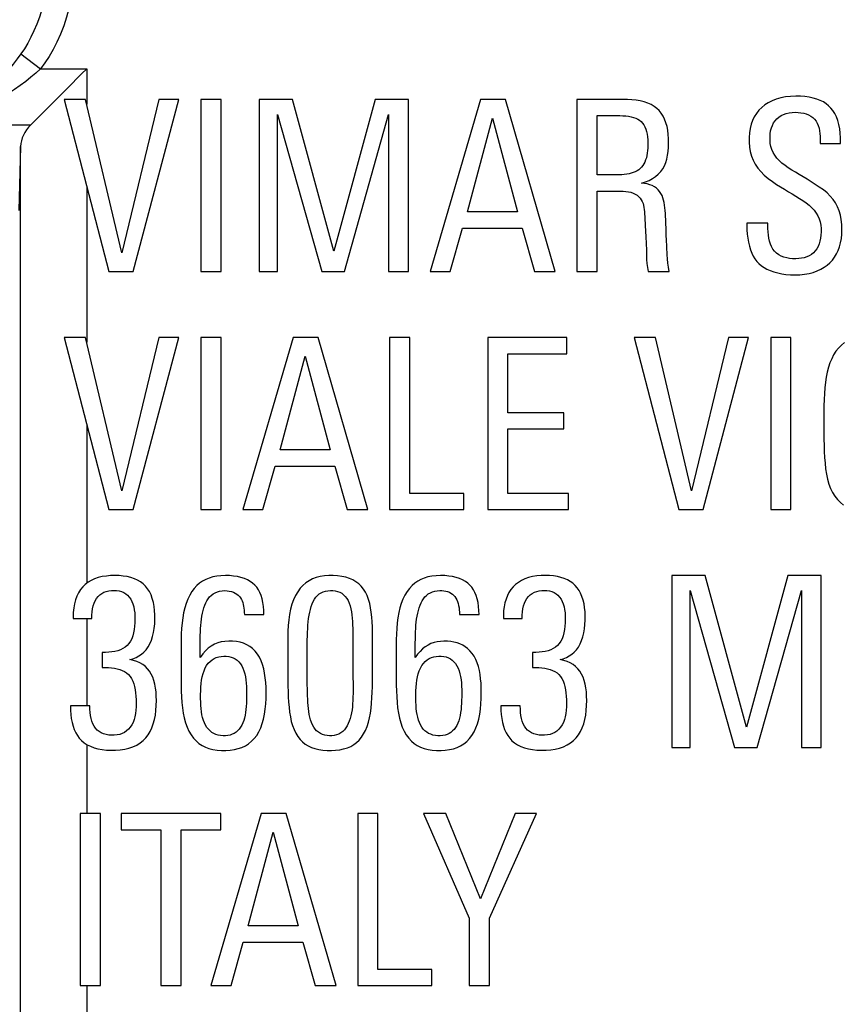
# Model space of a CAD drawing. Units: millimetres. Extents: x 242.9 to 287.6, y 166.7 to 219.5.
# Drawn here: x 258.2 to 264.4, y 173.4 to 180.8 of the extents above; entities that cross this region are included whole.
import ezdxf

# ---------------------------------------------------------------- set-up
doc = ezdxf.new("R2010")
doc.units = ezdxf.units.MM
doc.header["$LTSCALE"] = 30.734
doc.layers.get('0').update_dxf_attribs({"linetype": 'CONTINUOUS'})
doc.layers.add('RACCORDO', color=7, linetype='CONTINUOUS')

msp = doc.modelspace()

# ---------------------------------------------------------------- linework, layer by layer
at = {"color": 250, "linetype": 'CONTINUOUS'}
for p, q in [((258.6987, 180.4292), (258.6987, 180.1625)), ((258.6987, 179.5428), (258.6987, 178.3646)), ((258.6987, 177.745), (258.6987, 176.5438)), ((258.6987, 176.2782), (258.6987, 175.6166)), ((258.6987, 175.3256), (258.6987, 174.8041)), ((258.6987, 173.504), (258.6987, 173.0536))]:
    msp.add_line(p, q, dxfattribs=at)
at = {"color": 7, "linetype": 'CONTINUOUS'}
for p, q in [((258.6903, 180.1979), (258.5285, 180.1979)), ((258.5285, 180.1979), (258.8663, 178.8977)), ((258.9634, 179.04), (258.6903, 180.1979)), ((259.2424, 180.1979), (258.9634, 179.04)), ((259.0499, 178.8977), (259.3933, 180.1979)), ((259.3933, 180.1979), (259.2424, 180.1979)), ((259.7136, 180.1979), (259.5606, 180.1979)), ((259.5606, 180.1979), (259.5606, 178.8977)), ((259.7136, 178.8977), (259.7136, 180.1979)), ((260.2529, 180.1979), (260.0008, 180.1979)), ((260.0008, 180.1979), (260.0008, 178.8977)), ((260.5656, 179.0524), (260.2529, 180.1979)), ((260.8766, 180.1979), (260.5656, 179.0524)), ((261.1284, 180.1979), (260.8766, 180.1979)), ((261.1284, 178.8977), (261.1284, 180.1979)), ((261.6732, 180.1979), (261.292, 178.8977)), ((261.862, 180.1979), (261.6732, 180.1979)), ((262.2377, 178.8977), (261.862, 180.1979)), ((262.7481, 180.1979), (262.4013, 180.1979)), ((262.4013, 180.1979), (262.4013, 178.8977)), ((260.1392, 180.0846), (260.474, 178.8977)), ((260.1392, 178.8977), (260.1392, 180.0846)), ((260.6448, 178.8977), (260.9789, 180.0846)), ((260.9789, 180.0846), (260.9789, 178.8977)), ((262.5542, 180.0756), (262.7264, 180.0756)), ((262.5542, 179.6279), (262.5542, 180.0756)), ((261.574, 179.3493), (261.7628, 180.056)), ((261.7628, 180.056), (261.9519, 179.3493)), ((264.2387, 179.8958), (264.2387, 179.8652)), ((264.2387, 179.8652), (264.3916, 179.8652)), ((264.3916, 179.8652), (264.3916, 179.9082)), ((262.5542, 179.5056), (262.7071, 179.5056)), ((262.5542, 178.8977), (262.5542, 179.5056)), ((261.9519, 179.3493), (261.574, 179.3493)), ((263.0749, 179.1929), (263.0719, 179.291)), ((263.8433, 179.2632), (263.6852, 179.2632)), ((263.6852, 179.2632), (263.6852, 179.2487)), ((263.8434, 179.2225), (263.8433, 179.2632)), ((261.4445, 178.8977), (261.5365, 179.227)), ((261.5365, 179.227), (261.9877, 179.227)), ((261.9877, 179.227), (262.0796, 178.8977)), ((263.0802, 179.0842), (263.0772, 179.14)), ((258.8663, 178.8977), (259.0499, 178.8977)), ((259.5606, 178.8977), (259.7136, 178.8977)), ((260.0008, 178.8977), (260.1392, 178.8977)), ((260.474, 178.8977), (260.6448, 178.8977)), ((260.9789, 178.8977), (261.1284, 178.8977)), ((261.292, 178.8977), (261.4445, 178.8977)), ((262.0796, 178.8977), (262.2377, 178.8977)), ((262.4013, 178.8977), (262.5542, 178.8977)), ((262.9386, 178.8977), (263.097, 178.8977)), ((258.6903, 178.4001), (258.5285, 178.4001)), ((258.5285, 178.4001), (258.8663, 177.0999)), ((258.9634, 177.2418), (258.6903, 178.4001)), ((259.2424, 178.4001), (258.9634, 177.2418)), ((259.0499, 177.0999), (259.3933, 178.4001)), ((259.3933, 178.4001), (259.2424, 178.4001)), ((259.7136, 178.4001), (259.5606, 178.4001)), ((259.5606, 178.4001), (259.5606, 177.0999)), ((259.7136, 177.0999), (259.7136, 178.4001)), ((260.2581, 178.4001), (259.8768, 177.0999)), ((260.4468, 178.4001), (260.2581, 178.4001)), ((260.8225, 177.0999), (260.4468, 178.4001)), ((261.1391, 178.4001), (260.9861, 178.4001)), ((260.9861, 178.4001), (260.9861, 177.0999)), ((261.1391, 177.2222), (261.1391, 178.4001)), ((262.3255, 178.4001), (261.727, 178.4001)), ((261.727, 178.4001), (261.727, 177.0999)), ((262.3255, 178.2778), (262.3255, 178.4001)), ((262.9944, 178.4001), (262.8325, 178.4001)), ((262.8325, 178.4001), (263.1707, 177.0999)), ((263.2678, 177.2418), (262.9944, 178.4001)), ((263.5464, 178.4001), (263.2678, 177.2418)), ((263.3539, 177.0999), (263.6976, 178.4001)), ((263.6976, 178.4001), (263.5464, 178.4001)), ((264.0173, 178.4001), (263.8647, 178.4001)), ((263.8647, 178.4001), (263.8647, 177.0999)), ((264.0173, 177.0999), (264.0173, 178.4001)), ((261.8799, 178.2778), (262.3255, 178.2778)), ((261.8799, 177.8315), (261.8799, 178.2778)), ((260.1592, 177.5515), (260.348, 178.2578)), ((260.348, 178.2578), (260.5367, 177.5515)), ((262.3021, 177.8315), (261.8799, 177.8315)), ((262.3021, 177.7092), (262.3021, 177.8315)), ((261.8799, 177.7092), (262.3021, 177.7092)), ((261.8799, 177.2222), (261.8799, 177.7092)), ((260.5367, 177.5515), (260.1592, 177.5515)), ((260.0297, 177.0999), (260.1213, 177.4289)), ((260.1213, 177.4289), (260.5725, 177.4289)), ((260.5725, 177.4289), (260.6645, 177.0999)), ((261.5472, 177.2222), (261.1391, 177.2222)), ((261.5472, 177.0999), (261.5472, 177.2222)), ((262.3383, 177.2222), (261.8799, 177.2222)), ((262.3383, 177.0999), (262.3383, 177.2222)), ((258.8663, 177.0999), (259.0499, 177.0999)), ((259.5606, 177.0999), (259.7136, 177.0999)), ((259.8768, 177.0999), (260.0297, 177.0999)), ((260.6645, 177.0999), (260.8225, 177.0999)), ((260.9861, 177.0999), (261.5472, 177.0999)), ((261.727, 177.0999), (262.3383, 177.0999)), ((263.1707, 177.0999), (263.3539, 177.0999)), ((263.8647, 177.0999), (264.0173, 177.0999)), ((263.3705, 176.6019), (263.1184, 176.6019)), ((263.1184, 176.6019), (263.1184, 175.3018)), ((263.6832, 175.4568), (263.3705, 176.6019)), ((263.9942, 176.6019), (263.6832, 175.4568)), ((264.2459, 176.6019), (263.9942, 176.6019)), ((264.2459, 175.3018), (264.2459, 176.6019)), ((263.2568, 176.4886), (263.5916, 175.3018)), ((263.2568, 175.3018), (263.2568, 176.4886)), ((263.7624, 175.3018), (264.0965, 176.4886)), ((264.0965, 176.4886), (264.0965, 175.3018)), ((258.5949, 176.2782), (258.7368, 176.2782)), ((259.8892, 176.3071), (260.037, 176.3071)), ((261.5148, 176.3071), (261.6622, 176.3071)), ((261.8458, 176.2782), (261.9877, 176.2782)), ((259.5551, 175.9837), (259.5551, 176.0945)), ((260.3642, 175.8034), (260.3641, 176.056)), ((261.1804, 175.9837), (261.1804, 176.0945)), ((258.8143, 176.0213), (258.8143, 175.908)), ((262.0652, 176.0213), (262.0652, 175.908)), ((258.7227, 175.6166), (258.5753, 175.6166)), ((261.9735, 175.6166), (261.8261, 175.6166)), ((263.1184, 175.3018), (263.2568, 175.3018)), ((263.5916, 175.3018), (263.7624, 175.3018)), ((264.0965, 175.3018), (264.2459, 175.3018)), ((258.8016, 174.8041), (258.649, 174.8041)), ((258.649, 174.8041), (258.649, 173.504)), ((258.8016, 173.504), (258.8016, 174.8041)), ((259.7115, 174.8041), (258.9579, 174.8041)), ((258.9579, 174.8041), (258.9579, 174.6819)), ((260.0173, 174.8041), (259.6357, 173.504)), ((259.7115, 174.6819), (259.7115, 174.8041)), ((260.2061, 174.8041), (260.0173, 174.8041)), ((260.5815, 173.504), (260.2061, 174.8041)), ((260.8983, 174.8041), (260.7454, 174.8041)), ((260.7454, 174.8041), (260.7454, 173.504)), ((260.8983, 173.6263), (260.8983, 174.8041)), ((261.4108, 174.8041), (261.2413, 174.8041)), ((261.2413, 174.8041), (261.5868, 174.0148)), ((261.6732, 174.1601), (261.4108, 174.8041)), ((261.9357, 174.8041), (261.6732, 174.1601)), ((261.7397, 174.0148), (262.0955, 174.8041)), ((262.0955, 174.8041), (261.9357, 174.8041)), ((258.9579, 174.6819), (259.2586, 174.6819)), ((259.2586, 174.6819), (259.2586, 173.504)), ((259.4112, 174.6819), (259.7115, 174.6819)), ((259.4112, 173.504), (259.4112, 174.6819)), ((259.9181, 173.9555), (260.1069, 174.6622)), ((260.1069, 174.6622), (260.2956, 173.9555)), ((261.5868, 174.0148), (261.5868, 173.504)), ((261.7397, 173.504), (261.7397, 174.0148)), ((260.2956, 173.9555), (259.9181, 173.9555)), ((259.7886, 173.504), (259.8806, 173.8333)), ((259.8806, 173.8333), (260.3318, 173.8333)), ((260.3318, 173.8333), (260.4237, 173.504)), ((261.3061, 173.6263), (260.8983, 173.6263)), ((261.3061, 173.504), (261.3061, 173.6263)), ((258.649, 173.504), (258.8016, 173.504)), ((259.2586, 173.504), (259.4112, 173.504)), ((259.6357, 173.504), (259.7886, 173.504)), ((260.4237, 173.504), (260.5815, 173.504)), ((260.7454, 173.504), (261.3061, 173.504)), ((261.5868, 173.504), (261.7397, 173.504))]:
    msp.add_line(p, q, dxfattribs=at)
for points in [[(264.0555, 180.223), (264.0151, 180.2214), (263.977, 180.2171), (263.9411, 180.2102), (263.9074, 180.2005), (263.8759, 180.1881), (263.8469, 180.1735), (263.8206, 180.1565), (263.7969, 180.1373), (263.7757, 180.116), (263.757, 180.0926), (263.7408, 180.067), (263.7273, 180.0396), (263.7167, 180.0103), (263.7088, 179.9792), (263.7037, 179.9464), (263.7011, 179.9112), (263.7012, 179.8744), (263.7044, 179.8384), (263.7106, 179.8039), (263.7198, 179.7703), (263.7322, 179.7383), (263.748, 179.7083), (263.7671, 179.6798), (263.7896, 179.6526), (263.8164, 179.6263), (263.8466, 179.6011), (263.8773, 179.5778), (263.9081, 179.5568), (263.9394, 179.5376), (263.9699, 179.5192), (263.999, 179.5012), (264.0274, 179.484), (264.082, 179.4505)], [(264.3916, 179.9082), (264.3899, 179.9435), (264.386, 179.9769), (264.3799, 180.0083), (264.3715, 180.0381), (264.3609, 180.0661), (264.3486, 180.0913), (264.335, 180.1136), (264.3197, 180.1332), (264.3026, 180.1507), (264.2835, 180.1661), (264.2626, 180.1792), (264.2392, 180.1907), (264.2131, 180.2006), (264.1846, 180.2088), (264.1545, 180.2151), (264.1231, 180.2196), (264.0901, 180.2222), (264.0555, 180.223)], [(262.8883, 179.5659), (262.9189, 179.5754), (262.947, 179.5869), (262.9726, 179.6004), (262.9956, 179.616), (263.016, 179.6336), (263.0339, 179.6529), (263.0491, 179.6739), (263.0617, 179.6966), (263.072, 179.7212), (263.08, 179.7477), (263.0857, 179.7761), (263.0898, 179.8058), (263.0925, 179.8371), (263.0937, 179.8698), (263.0932, 179.902), (263.0912, 179.9338), (263.0875, 179.9651), (263.0818, 179.9948), (263.0739, 180.0226), (263.0639, 180.0486), (263.0521, 180.0725), (263.0385, 180.094), (263.023, 180.1134), (263.0051, 180.1306), (262.9846, 180.1458), (262.9618, 180.1589), (262.9367, 180.17), (262.9092, 180.1792), (262.8795, 180.1864), (262.8485, 180.1918), (262.8164, 180.1956), (262.7829, 180.1976), (262.7481, 180.1979)], [(262.7264, 180.0756), (262.7488, 180.0753), (262.7703, 180.0739), (262.7907, 180.0713), (262.8104, 180.0676), (262.8291, 180.0627), (262.8461, 180.0566), (262.8612, 180.0494), (262.8747, 180.0408), (262.8867, 180.0308), (262.8972, 180.0192), (262.9063, 180.0061), (262.9143, 179.9912), (262.9212, 179.9743), (262.927, 179.9558), (262.9315, 179.9361), (262.9347, 179.9156), (262.9366, 179.894), (262.9372, 179.8714)], [(264.4023, 179.2163), (264.4015, 179.2544), (264.3978, 179.2906), (264.3912, 179.3249), (264.3817, 179.3572), (264.3694, 179.3876), (264.3542, 179.4162), (264.3359, 179.443), (264.3147, 179.468), (264.2906, 179.4918), (264.2628, 179.5143), (264.2322, 179.5356), (264.2013, 179.5562), (264.1708, 179.5762), (264.14, 179.5954), (264.1098, 179.6139), (264.0804, 179.6314), (264.0516, 179.6481), (264.0241, 179.6649), (263.9978, 179.6818), (263.9729, 179.6989), (263.9502, 179.7167), (263.9298, 179.7358), (263.9117, 179.7556), (263.8963, 179.7762), (263.8838, 179.7975), (263.8739, 179.8194), (263.8665, 179.8421), (263.8619, 179.8656), (263.8598, 179.8898), (263.8596, 179.9137), (263.8611, 179.9374), (263.8646, 179.9607), (263.87, 179.9825), (263.8775, 180.0023), (263.887, 180.0206), (263.8983, 180.037), (263.9115, 180.0517), (263.9265, 180.0647), (263.9432, 180.0756), (263.9619, 180.0847), (263.9823, 180.0918), (264.0036, 180.0969), (264.0259, 180.0998), (264.0491, 180.1008), (264.0717, 180.1002), (264.0932, 180.0982), (264.1141, 180.0945), (264.1335, 180.0891), (264.1516, 180.0819), (264.1682, 180.0729)], [(264.1682, 180.0729), (264.1831, 180.0622), (264.1961, 180.0496), (264.2073, 180.0353), (264.2168, 180.0193), (264.2242, 180.0016), (264.2298, 179.9822), (264.2341, 179.9619), (264.237, 179.9409), (264.2386, 179.9188), (264.2387, 179.8958)], [(262.9372, 179.8714), (262.9373, 179.8509), (262.9365, 179.831), (262.935, 179.8117), (262.9327, 179.7929), (262.9296, 179.7748), (262.9255, 179.7575), (262.9203, 179.7411), (262.9142, 179.7255), (262.907, 179.7112), (262.899, 179.6982), (262.8899, 179.6864), (262.8797, 179.6759), (262.8683, 179.6667), (262.8557, 179.6589), (262.8421, 179.652), (262.8272, 179.646), (262.8113, 179.6411), (262.7946, 179.637), (262.7773, 179.6337), (262.7592, 179.6313), (262.7405, 179.6296), (262.7214, 179.6284), (262.7018, 179.6278), (262.5542, 179.6279)], [(263.0719, 179.291), (263.0709, 179.314), (263.0697, 179.3364), (263.0682, 179.3583), (263.0661, 179.3794), (263.0634, 179.3998), (263.06, 179.4196), (263.0556, 179.4383), (263.0502, 179.4561), (263.0438, 179.4729), (263.0358, 179.4885), (263.026, 179.5029), (263.0145, 179.5162), (263.0014, 179.5279), (262.9864, 179.5382), (262.9697, 179.5469), (262.9516, 179.554), (262.932, 179.5596), (262.9109, 179.5635), (262.8883, 179.5659)], [(262.7071, 179.5056), (262.729, 179.5062), (262.75, 179.5056), (262.7701, 179.5038), (262.7896, 179.5009), (262.8082, 179.4967), (262.8255, 179.491), (262.8412, 179.4833), (262.8554, 179.474), (262.8679, 179.4636), (262.8786, 179.4524), (262.8874, 179.4402), (262.8948, 179.4271), (262.9003, 179.4133), (262.9044, 179.3985), (262.9075, 179.383), (262.9098, 179.3665), (262.9113, 179.3491), (262.9126, 179.3313), (262.9137, 179.3131)], [(264.082, 179.4505), (264.1083, 179.4342), (264.1327, 179.4172), (264.1554, 179.3992), (264.1762, 179.3805), (264.1943, 179.3608), (264.2094, 179.3402), (264.2219, 179.3186), (264.2317, 179.2961), (264.2388, 179.2724), (264.2432, 179.2477), (264.2456, 179.223), (264.2461, 179.1981), (264.2447, 179.1733), (264.2416, 179.1497), (264.237, 179.1275), (264.2308, 179.1066), (264.2229, 179.0874), (264.2131, 179.0697), (264.2016, 179.0537), (264.1884, 179.0396), (264.1732, 179.0274), (264.1563, 179.0171), (264.1381, 179.0088), (264.1186, 179.0028), (264.0979, 178.9988), (264.0763, 178.9963), (264.0537, 178.9951), (264.0303, 178.9954), (264.0075, 178.9975), (263.9855, 179.0015), (263.9641, 179.0073), (263.9442, 179.0152), (263.9259, 179.0255)], [(262.9137, 179.3131), (262.9172, 179.2352), (262.9183, 179.2142), (262.9198, 179.1925), (262.9214, 179.1701), (262.9228, 179.1468), (262.9239, 179.1228), (262.9248, 179.0979), (262.9257, 179.0721)], [(263.6852, 179.2487), (263.6858, 179.2144), (263.688, 179.1814), (263.6917, 179.1497), (263.697, 179.1189), (263.7039, 179.0893), (263.7122, 179.0618), (263.722, 179.0369), (263.7332, 179.0141), (263.746, 178.9933), (263.7603, 178.9745), (263.7762, 178.9577), (263.7942, 178.9424), (263.8144, 178.9285), (263.8366, 178.9161), (263.8611, 178.9052), (263.8883, 178.8955), (263.9177, 178.8874), (263.9485, 178.8809), (263.9803, 178.8764), (264.0136, 178.8736), (264.0482, 178.8726)], [(263.0772, 179.14), (263.0759, 179.1668), (263.0749, 179.1929)], [(263.9259, 179.0255), (263.9092, 179.0379), (263.8944, 179.0521), (263.8819, 179.0682), (263.8714, 179.0862), (263.8627, 179.1057), (263.8559, 179.1267), (263.851, 179.1493), (263.8473, 179.1729), (263.8447, 179.1972), (263.8434, 179.2225)], [(264.0482, 178.8726), (264.0856, 178.8739), (264.121, 178.8776), (264.1545, 178.8836), (264.1863, 178.8921), (264.2163, 178.903), (264.2438, 178.9158), (264.2689, 178.9303), (264.2916, 178.9467), (264.3122, 178.965), (264.3309, 178.9851), (264.3475, 179.007), (264.362, 179.031), (264.3745, 179.0573), (264.3848, 179.0855), (264.3928, 179.1156), (264.3984, 179.1474), (264.4015, 179.1809), (264.4023, 179.2163)], [(262.9257, 179.0721), (262.9263, 179.0176), (262.9276, 178.9889), (262.9302, 178.9594), (262.9339, 178.929), (262.9386, 178.8977)], [(263.097, 178.8977), (263.0921, 178.9303), (263.0881, 178.9623), (263.0849, 178.9936), (263.0828, 179.0245), (263.0802, 179.0842)], [(264.4229, 178.361), (264.3984, 178.3415), (264.3768, 178.3198), (264.3575, 178.2956), (264.3403, 178.2689), (264.3254, 178.2398), (264.3124, 178.2084), (264.3013, 178.1747), (264.2921, 178.1387), (264.2845, 178.1008), (264.2783, 178.0614), (264.2737, 178.0201), (264.2702, 177.9768), (264.2678, 177.9309), (264.2664, 177.883), (264.2656, 177.834), (264.2652, 177.7833), (264.2654, 177.7315), (264.2666, 177.6323)], [(264.2666, 177.6323), (264.2677, 177.5848), (264.2695, 177.5387), (264.272, 177.4937), (264.2752, 177.4501), (264.28, 177.4081), (264.2864, 177.3678), (264.2945, 177.3291), (264.3047, 177.2929), (264.3175, 177.2594), (264.3325, 177.2284), (264.3498, 177.2002), (264.3692, 177.175), (264.3909, 177.1528), (264.4152, 177.1333)], [(258.7851, 176.5863), (258.7576, 176.5767), (258.732, 176.5648), (258.7085, 176.5508), (258.6873, 176.5346), (258.6682, 176.5161), (258.6513, 176.4954), (258.6363, 176.4721), (258.6235, 176.4465), (258.6131, 176.4187), (258.6053, 176.389), (258.5999, 176.3572), (258.597, 176.3233)], [(259.023, 175.9672), (259.0478, 175.9739), (259.0709, 175.9829), (259.0924, 175.9942), (259.1123, 176.0077), (259.1305, 176.0235), (259.1471, 176.0419), (259.1621, 176.063), (259.1754, 176.0868), (259.1867, 176.1127), (259.1959, 176.1409), (259.203, 176.1714), (259.2084, 176.203), (259.2118, 176.236), (259.2134, 176.2702), (259.2132, 176.3038), (259.2113, 176.3366), (259.2077, 176.3687), (259.2019, 176.3993), (259.194, 176.4281), (259.1841, 176.4553), (259.1722, 176.4801), (259.1582, 176.5022), (259.1423, 176.5219), (259.1243, 176.5394), (259.1042, 176.5545), (259.0821, 176.5674), (259.0581, 176.5782), (259.0321, 176.5869), (259.0041, 176.5934), (258.9748, 176.5981), (258.9436, 176.601), (258.9111, 176.6021), (258.8788, 176.6012), (258.8468, 176.5983), (258.815, 176.5934), (258.7851, 176.5863)], [(259.7456, 176.6019), (259.7121, 176.6005), (259.6806, 176.5968), (259.651, 176.5909), (259.6233, 176.5827), (259.5976, 176.5724), (259.5736, 176.5594), (259.5512, 176.544), (259.5305, 176.5259), (259.5111, 176.5049), (259.4929, 176.4805), (259.4761, 176.4531), (259.4613, 176.4234), (259.4489, 176.3915), (259.4385, 176.3572), (259.4299, 176.3211), (259.4233, 176.2833), (259.4186, 176.2437), (259.4151, 176.2027), (259.4126, 176.1604), (259.4113, 176.1167), (259.4113, 175.7748)], [(260.037, 176.3071), (260.0361, 176.3387), (260.0336, 176.3688), (260.0293, 176.3974), (260.0232, 176.4247), (260.0153, 176.4504), (260.0058, 176.4739), (259.9949, 176.4947), (259.9824, 176.5132), (259.968, 176.5297), (259.9516, 176.5444), (259.9332, 176.5573), (259.9125, 176.5685), (259.8891, 176.5784), (259.8634, 176.5868), (259.8361, 176.5934), (259.8075, 176.598), (259.7773, 176.6009), (259.7456, 176.6019)], [(260.8571, 175.8057), (260.857, 176.1748), (260.8561, 176.2138), (260.8542, 176.2517), (260.8516, 176.2885), (260.848, 176.3241), (260.8428, 176.3582), (260.836, 176.3906), (260.8275, 176.4215), (260.8169, 176.45), (260.804, 176.4761), (260.7889, 176.4998), (260.7718, 176.5209), (260.7527, 176.5395), (260.7315, 176.5555), (260.7082, 176.5691), (260.6826, 176.5803), (260.6549, 176.5891), (260.6254, 176.5956), (260.5937, 176.5999), (260.5604, 176.602), (260.5273, 176.6017), (260.4945, 176.5992), (260.462, 176.5944), (260.4315, 176.5868), (260.4037, 176.5763), (260.378, 176.5629), (260.354, 176.5466), (260.3316, 176.5274), (260.3109, 176.5052), (260.2921, 176.4798), (260.2753, 176.451), (260.2604, 176.4191), (260.2479, 176.3847), (260.2379, 176.3479), (260.2302, 176.3085), (260.2243, 176.2674), (260.2201, 176.2249), (260.2177, 176.1806), (260.2171, 176.1346)], [(261.3708, 176.6019), (261.3373, 176.6005), (261.3058, 176.5968), (261.2761, 176.5909), (261.2485, 176.5827), (261.2227, 176.5723), (261.1987, 176.5594), (261.1763, 176.5438), (261.1557, 176.5257), (261.1364, 176.5047), (261.1181, 176.4803), (261.1013, 176.4529), (261.0865, 176.4233), (261.074, 176.3915), (261.0635, 176.3574), (261.055, 176.3214), (261.0486, 176.2836), (261.0442, 176.2439), (261.0409, 176.2029), (261.0384, 176.1605), (261.037, 176.1167), (261.0368, 176.0715)], [(261.6622, 176.3071), (261.6614, 176.3387), (261.6588, 176.3688), (261.6545, 176.3974), (261.6484, 176.4247), (261.6405, 176.4504), (261.6311, 176.4739), (261.6202, 176.4947), (261.6077, 176.5132), (261.5932, 176.5297), (261.5768, 176.5444), (261.5584, 176.5573), (261.5377, 176.5685), (261.5143, 176.5784), (261.4886, 176.5868), (261.4613, 176.5934), (261.4327, 176.598), (261.4026, 176.6009), (261.3708, 176.6019)], [(262.0365, 176.5861), (262.0081, 176.5763), (261.982, 176.5645), (261.9587, 176.5505), (261.9378, 176.5345), (261.919, 176.5165), (261.9024, 176.4964), (261.888, 176.4743), (261.8757, 176.4501), (261.8656, 176.4233), (261.8577, 176.3945), (261.8518, 176.3654), (261.8478, 176.3366), (261.8458, 176.3075), (261.8458, 176.2782)], [(262.2739, 175.9672), (262.2985, 175.9739), (262.3214, 175.9829), (262.3428, 175.9941), (262.3625, 176.0075), (262.3806, 176.0231), (262.397, 176.0412), (262.4119, 176.062), (262.4251, 176.0853), (262.4364, 176.1107), (262.4456, 176.1384), (262.4529, 176.1682), (262.4583, 176.1991), (262.4619, 176.2312), (262.4637, 176.2644), (262.4639, 176.2969), (262.4626, 176.3285), (262.4596, 176.3594), (262.4548, 176.3889), (262.448, 176.4169), (262.4394, 176.4434), (262.4291, 176.4678), (262.4171, 176.4897), (262.4034, 176.5096), (262.3878, 176.5274), (262.3702, 176.5433), (262.3507, 176.5571), (262.3293, 176.569), (262.3058, 176.5791), (262.2804, 176.5874), (262.2533, 176.5938), (262.2244, 176.5984), (262.1938, 176.6011), (262.1626, 176.6019), (262.1305, 176.6011), (262.0977, 176.5985), (262.0663, 176.5936), (262.0365, 176.5861)], [(258.7368, 176.2782), (258.7373, 176.3033), (258.7393, 176.3273), (258.7428, 176.35), (258.7476, 176.3719), (258.7539, 176.3925), (258.762, 176.4113), (258.7721, 176.4281), (258.7839, 176.4431), (258.7973, 176.456), (258.8122, 176.4667), (258.8286, 176.4753), (258.8461, 176.4818), (258.8648, 176.486), (258.8846, 176.4881), (258.9042, 176.4886), (258.9237, 176.4877), (258.9431, 176.4852), (258.9612, 176.4805), (258.9779, 176.4734), (258.9933, 176.4642), (259.0073, 176.4528), (259.0198, 176.4392), (259.0308, 176.4235), (259.0401, 176.4061), (259.0477, 176.3869), (259.0535, 176.3661), (259.058, 176.344), (259.0609, 176.3206), (259.0623, 176.2959), (259.0626, 176.2708), (259.0621, 176.245)], [(259.5551, 176.0945), (259.5555, 176.1223), (259.5561, 176.1493), (259.5571, 176.1755), (259.5583, 176.201), (259.5601, 176.2257), (259.5624, 176.2496), (259.5651, 176.2728), (259.5686, 176.2951), (259.5728, 176.3168), (259.5778, 176.3377), (259.5836, 176.3577), (259.5903, 176.3768), (259.5978, 176.395), (259.6064, 176.4117), (259.616, 176.4266), (259.6266, 176.4401), (259.6388, 176.452), (259.6528, 176.4626), (259.6684, 176.4716), (259.685, 176.4787), (259.7025, 176.4839), (259.7209, 176.4872), (259.7404, 176.4886)], [(259.7404, 176.4886), (259.7585, 176.4873), (259.7755, 176.4847), (259.7915, 176.4808), (259.8065, 176.4753), (259.8205, 176.4686), (259.8329, 176.4609), (259.8436, 176.4525), (259.8528, 176.4433), (259.8606, 176.4331), (259.8671, 176.4221), (259.8722, 176.4101), (259.8766, 176.3974), (259.8803, 176.3838), (259.8833, 176.3695), (259.8857, 176.3546), (259.8875, 176.3393), (259.8887, 176.3235), (259.8892, 176.3071)], [(260.3641, 176.056), (260.3643, 176.0865), (260.3648, 176.1162), (260.3656, 176.1451), (260.3665, 176.1732), (260.3679, 176.2005), (260.3697, 176.227), (260.3718, 176.2527), (260.3747, 176.2776), (260.3783, 176.3015), (260.3827, 176.3245), (260.388, 176.3464), (260.3942, 176.3674), (260.4013, 176.3873), (260.4095, 176.4057), (260.4188, 176.4226), (260.429, 176.438), (260.4408, 176.4514), (260.4543, 176.4629), (260.4694, 176.4724), (260.4854, 176.4798), (260.5025, 176.4847), (260.5207, 176.4875), (260.5388, 176.4886), (260.5571, 176.4884), (260.5753, 176.4865), (260.5928, 176.4824), (260.6093, 176.4761), (260.625, 176.4675), (260.6392, 176.4569), (260.6516, 176.4441), (260.6625, 176.4292), (260.6721, 176.4124), (260.6803, 176.3934), (260.6872, 176.3726), (260.693, 176.3508), (260.6977, 176.3282), (260.7012, 176.3047), (260.7039, 176.2805), (260.7059, 176.2555), (260.707, 176.2296), (260.7079, 176.203), (260.7086, 176.1756), (260.7091, 176.1474)], [(261.1804, 176.0945), (261.1807, 176.1223), (261.1813, 176.1493), (261.1823, 176.1755), (261.1836, 176.2011), (261.1854, 176.2258), (261.1877, 176.2497), (261.1905, 176.2728), (261.1941, 176.2952), (261.1984, 176.3169), (261.2034, 176.3378), (261.2092, 176.3577), (261.2159, 176.3769), (261.2235, 176.395), (261.2321, 176.4117), (261.2417, 176.4267), (261.2523, 176.4402), (261.2645, 176.4521), (261.2785, 176.4627), (261.2941, 176.4717), (261.3106, 176.4788), (261.3279, 176.484), (261.3461, 176.4872), (261.3653, 176.4886)], [(261.3653, 176.4886), (261.3815, 176.4885), (261.3968, 176.4872), (261.4112, 176.4846), (261.4248, 176.4808), (261.4376, 176.4758), (261.4494, 176.4694), (261.4602, 176.4617), (261.4701, 176.4526), (261.4789, 176.4423), (261.4867, 176.4309), (261.4934, 176.4184), (261.4992, 176.4048), (261.5039, 176.3904), (261.5077, 176.375), (261.5107, 176.3589), (261.5129, 176.3423), (261.5143, 176.325), (261.5148, 176.3071)], [(261.9877, 176.2782), (261.988, 176.3034), (261.9899, 176.3275), (261.9933, 176.3504), (261.9983, 176.3722), (262.0047, 176.3929), (262.013, 176.4118), (262.0232, 176.4286), (262.0352, 176.4436), (262.0486, 176.4565), (262.0635, 176.4671), (262.08, 176.4756), (262.0974, 176.482), (262.1161, 176.4861), (262.1357, 176.4882), (262.1552, 176.4886), (262.1745, 176.4877), (262.1936, 176.4852), (262.2116, 176.4806), (262.2282, 176.4736), (262.2437, 176.4644), (262.2577, 176.4531), (262.2702, 176.4395), (262.2813, 176.4239), (262.2907, 176.4065), (262.2983, 176.3873), (262.3041, 176.3663), (262.3084, 176.3442), (262.3113, 176.3207), (262.3128, 176.2959), (262.3131, 176.2707)], [(258.5962, 176.3088), (258.5955, 176.2989), (258.5952, 176.2938), (258.595, 176.2887), (258.5949, 176.2835), (258.5949, 176.2782)], [(258.597, 176.3233), (258.5965, 176.3137), (258.5962, 176.3088)], [(262.3131, 176.2707), (262.3126, 176.2449), (262.311, 176.2187), (262.3079, 176.1933), (262.3032, 176.169), (262.2969, 176.1457), (262.2889, 176.1243), (262.2789, 176.105), (262.2671, 176.0878), (262.2536, 176.0727), (262.2384, 176.0602), (262.2214, 176.0499), (262.203, 176.0413), (262.1829, 176.0343), (262.1613, 176.029), (262.1387, 176.0251), (262.1152, 176.0225), (262.0907, 176.0212), (262.0652, 176.0213)], [(259.0621, 176.245), (259.0605, 176.2187), (259.0574, 176.1934), (259.0527, 176.1691), (259.0465, 176.1458), (259.0384, 176.1243), (259.0284, 176.1051), (259.0167, 176.0878), (259.0032, 176.0727), (258.9879, 176.0602), (258.9709, 176.0499), (258.9524, 176.0413), (258.9323, 176.0343), (258.9106, 176.029), (258.888, 176.0251), (258.8645, 176.0224), (258.8399, 176.0212), (258.8143, 176.0213)], [(260.2171, 176.1346), (260.217, 175.8097), (260.2175, 175.7667), (260.2188, 175.725), (260.2205, 175.6844), (260.2229, 175.645), (260.2264, 175.6069), (260.2309, 175.5699), (260.2365, 175.5342), (260.2439, 175.5004), (260.2533, 175.4685), (260.2645, 175.4385), (260.2776, 175.4111), (260.2927, 175.3865), (260.3096, 175.3645), (260.3284, 175.3452), (260.3488, 175.3287), (260.3711, 175.315), (260.3955, 175.3036), (260.4225, 175.2945), (260.4515, 175.2879), (260.4818, 175.2833), (260.5135, 175.2807), (260.5465, 175.2802), (260.5785, 175.2819), (260.6093, 175.2858), (260.6392, 175.2918), (260.667, 175.3004), (260.6922, 175.3113), (260.7152, 175.3247), (260.7365, 175.3407), (260.7561, 175.3595), (260.774, 175.381), (260.79, 175.4051), (260.8042, 175.4322), (260.8165, 175.4619), (260.8269, 175.4937), (260.8352, 175.5275), (260.8415, 175.5632), (260.8466, 175.6004), (260.8505, 175.6389), (260.8532, 175.6788), (260.8551, 175.7199), (260.8565, 175.7622), (260.8571, 175.8057)], [(260.7091, 176.1474), (260.7096, 176.0887), (260.7096, 176.0581), (260.7096, 175.8253)], [(260.0531, 175.7172), (260.0528, 175.756), (260.0509, 175.7935), (260.0473, 175.8295), (260.0423, 175.8643), (260.0357, 175.8976), (260.0269, 175.9289), (260.0159, 175.9579), (260.0028, 175.9848), (259.9877, 176.0091), (259.9705, 176.0306), (259.9515, 176.0496), (259.9305, 176.0658), (259.9076, 176.0792), (259.8828, 176.0898), (259.8566, 176.0978), (259.8287, 176.1031), (259.7995, 176.1056), (259.7707, 176.1059), (259.7425, 176.1041), (259.7147, 176.1), (259.6881, 176.0929), (259.6629, 176.0826), (259.6389, 176.0692), (259.6161, 176.0527), (259.5946, 176.0329), (259.5742, 176.0099), (259.5551, 175.9837)], [(261.0368, 176.0715), (261.0367, 175.7749), (261.0377, 175.7297), (261.0398, 175.6859), (261.0427, 175.6433), (261.0467, 175.6021), (261.0525, 175.5628), (261.0602, 175.5252), (261.0698, 175.4896), (261.0816, 175.4565), (261.0959, 175.426), (261.1125, 175.3981), (261.1308, 175.3732), (261.1507, 175.3517), (261.1723, 175.3333), (261.1956, 175.3178), (261.2208, 175.305), (261.2478, 175.2951), (261.2766, 175.2877), (261.3082, 175.2829), (261.3416, 175.2806), (261.3746, 175.2807), (261.4069, 175.2827), (261.4387, 175.287), (261.4687, 175.294), (261.4964, 175.3036), (261.5222, 175.3159), (261.5463, 175.3311), (261.5686, 175.3492), (261.5892, 175.3703), (261.6077, 175.3941), (261.624, 175.421), (261.6383, 175.4507), (261.6503, 175.4828), (261.6598, 175.5174), (261.667, 175.5543), (261.6724, 175.5928), (261.6762, 175.6327), (261.6782, 175.6741), (261.6784, 175.7172)], [(261.6784, 175.7172), (261.6782, 175.753), (261.6766, 175.7877), (261.6737, 175.8212), (261.6696, 175.8536), (261.6642, 175.8849), (261.6569, 175.9145), (261.6477, 175.9424), (261.6368, 175.9687), (261.6241, 175.9926), (261.6095, 176.0141), (261.5932, 176.0333), (261.5757, 176.0501), (261.5575, 176.0645), (261.5382, 176.0764), (261.5176, 176.0863), (261.4956, 176.0941), (261.4724, 176.0998), (261.4482, 176.1037), (261.4227, 176.1059), (261.3963, 176.1061), (261.3706, 176.1044), (261.3458, 176.1009), (261.3216, 176.0954), (261.2985, 176.0874), (261.2765, 176.0767), (261.2555, 176.0634), (261.2355, 176.0475), (261.2162, 176.0289), (261.1979, 176.0076), (261.1804, 175.9837)], [(259.5587, 175.6722), (259.5585, 175.7021), (259.5592, 175.731), (259.5608, 175.7589), (259.563, 175.7861), (259.5661, 175.8122), (259.5707, 175.8371), (259.5768, 175.8608), (259.5843, 175.8832), (259.5934, 175.9037), (259.6044, 175.9224), (259.6169, 175.9392), (259.6305, 175.9537), (259.645, 175.9658), (259.6607, 175.9755), (259.6774, 175.9831), (259.6954, 175.9883), (259.7145, 175.9913), (259.7335, 175.9926), (259.7524, 175.9924), (259.7712, 175.9904), (259.7889, 175.9864), (259.8052, 175.9805), (259.8204, 175.9727), (259.8344, 175.9627), (259.8474, 175.9503), (259.8592, 175.9356), (259.8696, 175.9192), (259.8785, 175.901), (259.8859, 175.881), (259.8921, 175.8598), (259.8967, 175.8375), (259.9001, 175.8141), (259.9026, 175.7898), (259.9045, 175.7648), (259.9055, 175.7388), (259.9057, 175.712)], [(261.1842, 175.6727), (261.184, 175.7025), (261.1846, 175.7312), (261.1861, 175.759), (261.1883, 175.786), (261.1914, 175.812), (261.196, 175.8367), (261.2021, 175.8602), (261.2096, 175.8825), (261.2186, 175.903), (261.2294, 175.9216), (261.2417, 175.9385), (261.2551, 175.953), (261.2695, 175.9652), (261.285, 175.975), (261.3016, 175.9827), (261.3196, 175.988), (261.3387, 175.9912), (261.3577, 175.9926), (261.3767, 175.9925), (261.3956, 175.9905), (261.4135, 175.9867), (261.4299, 175.9809), (261.4451, 175.9732), (261.4593, 175.9633), (261.4723, 175.9509), (261.4843, 175.9364), (261.4948, 175.92), (261.5038, 175.9017), (261.5113, 175.8817), (261.5175, 175.8604), (261.5222, 175.8381), (261.5256, 175.8146), (261.5281, 175.7902), (261.5299, 175.765), (261.5309, 175.7389), (261.531, 175.712)], [(258.8143, 175.908), (258.8388, 175.9082), (258.8624, 175.9073), (258.8852, 175.9053), (258.9073, 175.9023), (258.9286, 175.8981), (258.9485, 175.8925), (258.9671, 175.8854), (258.9844, 175.8769), (259.0001, 175.8666), (259.014, 175.8542), (259.0264, 175.8401), (259.0372, 175.8238), (259.0464, 175.8052), (259.0539, 175.7844), (259.0601, 175.7625), (259.0647, 175.7394), (259.0678, 175.715), (259.07, 175.6898), (259.0714, 175.6637), (259.0718, 175.6368), (259.0711, 175.6104), (259.0693, 175.5847), (259.0665, 175.5595), (259.0622, 175.5357), (259.0561, 175.5133), (259.0486, 175.4922), (259.0392, 175.473), (259.0278, 175.4559), (259.0147, 175.4408), (259.0001, 175.4278), (258.9839, 175.4171), (258.9664, 175.4086), (258.9477, 175.4022), (258.9277, 175.3979), (258.9066, 175.3958), (258.8857, 175.3955)], [(259.2245, 175.6583), (259.2241, 175.6909), (259.2221, 175.7222), (259.2184, 175.7521), (259.2132, 175.7809), (259.2063, 175.8083), (259.1974, 175.8337), (259.1864, 175.857), (259.1734, 175.8783), (259.1583, 175.8975), (259.1412, 175.9146), (259.122, 175.9296), (259.1006, 175.9424), (259.0769, 175.9529), (259.0511, 175.9612), (259.023, 175.9672)], [(262.0652, 175.908), (262.0896, 175.9082), (262.1132, 175.9073), (262.136, 175.9053), (262.1581, 175.9022), (262.1793, 175.898), (262.1992, 175.8924), (262.2178, 175.8854), (262.2351, 175.8769), (262.2508, 175.8666), (262.2648, 175.8543), (262.2772, 175.8402), (262.288, 175.824), (262.2971, 175.8054), (262.3047, 175.7847), (262.3108, 175.7627), (262.3154, 175.7396), (262.3185, 175.7153), (262.3206, 175.6902), (262.3219, 175.664), (262.3223, 175.637), (262.3217, 175.6106), (262.32, 175.5848), (262.3173, 175.5595), (262.313, 175.5356), (262.3069, 175.5132), (262.2991, 175.492), (262.2896, 175.4729), (262.2782, 175.4557), (262.265, 175.4405), (262.2504, 175.4275), (262.2343, 175.4169), (262.2167, 175.4084), (262.198, 175.4021), (262.178, 175.3979), (262.1569, 175.3958), (262.136, 175.3955)], [(262.475, 175.6583), (262.4746, 175.6911), (262.4726, 175.7225), (262.4689, 175.7526), (262.4636, 175.7815), (262.4566, 175.809), (262.4476, 175.8345), (262.4365, 175.8578), (262.4234, 175.8791), (262.4083, 175.8983), (262.3912, 175.9153), (262.3721, 175.9301), (262.3509, 175.9427), (262.3274, 175.9531), (262.3017, 175.9613), (262.2739, 175.9672)], [(260.7096, 175.8253), (260.7099, 175.7958), (260.7101, 175.767)], [(259.4113, 175.7748), (259.4124, 175.7296), (259.4145, 175.6858), (259.4174, 175.6434), (259.4213, 175.6025), (259.427, 175.5633), (259.4347, 175.5259), (259.4443, 175.4903), (259.456, 175.4572), (259.4703, 175.4267), (259.4868, 175.3987), (259.5051, 175.3738), (259.5249, 175.3523), (259.5464, 175.3338), (259.5698, 175.3181), (259.595, 175.3052), (259.622, 175.2952), (259.6509, 175.2877), (259.6825, 175.2829), (259.7161, 175.2806), (259.7492, 175.2807), (259.7815, 175.2827), (259.8134, 175.2871), (259.8434, 175.2941), (259.8711, 175.3038), (259.897, 175.3161), (259.921, 175.3313), (259.9434, 175.3495), (259.964, 175.3706), (259.9824, 175.3946), (259.9987, 175.4214), (260.0128, 175.4511), (260.0247, 175.4832), (260.0342, 175.5177), (260.0415, 175.5545), (260.047, 175.593), (260.0508, 175.6328), (260.0529, 175.6742), (260.0531, 175.7172)], [(260.7101, 175.767), (260.7099, 175.7116), (260.7096, 175.685), (260.7087, 175.6591), (260.7072, 175.634), (260.7051, 175.6097), (260.7022, 175.5862), (260.6983, 175.5636), (260.6936, 175.542), (260.6879, 175.5214), (260.6814, 175.5019), (260.674, 175.4836), (260.6654, 175.4665), (260.6556, 175.4506), (260.6445, 175.436), (260.6321, 175.4233), (260.6179, 175.4127), (260.6023, 175.404), (260.5859, 175.3975), (260.5685, 175.3935), (260.5503, 175.3918), (260.5322, 175.3918), (260.5143, 175.3931), (260.4965, 175.396), (260.4797, 175.4011), (260.4637, 175.4084), (260.4487, 175.4179), (260.4352, 175.4292), (260.4234, 175.4425), (260.4132, 175.4577), (260.4042, 175.4742), (260.3964, 175.4921), (260.3898, 175.5113), (260.3842, 175.5314), (260.3795, 175.5523), (260.3759, 175.5741), (260.3728, 175.5967), (260.3705, 175.62), (260.3688, 175.644), (260.3675, 175.6688), (260.3663, 175.6943), (260.3655, 175.7204), (260.3649, 175.7474), (260.3644, 175.775), (260.3642, 175.8034)], [(259.9057, 175.712), (259.9058, 175.6861), (259.9053, 175.661), (259.9043, 175.6366), (259.9029, 175.6128), (259.901, 175.5897), (259.8981, 175.5675), (259.8943, 175.5461), (259.8896, 175.5256), (259.8839, 175.5063), (259.8769, 175.4881), (259.8688, 175.4711), (259.8596, 175.4556), (259.8495, 175.4417), (259.8384, 175.4293), (259.8261, 175.4186), (259.8126, 175.4097), (259.798, 175.4025), (259.7822, 175.3971), (259.7649, 175.3936), (259.7465, 175.3919), (259.7281, 175.3918), (259.7098, 175.3932), (259.6915, 175.3963), (259.6742, 175.4013), (259.6583, 175.4082), (259.6436, 175.4171), (259.63, 175.4278), (259.6175, 175.4404), (259.6062, 175.4548), (259.5961, 175.4708), (259.5874, 175.4885), (259.5799, 175.5078), (259.5737, 175.5283), (259.5689, 175.55), (259.5653, 175.5729), (259.5626, 175.5966), (259.5604, 175.621), (259.5591, 175.6462), (259.5587, 175.6722)], [(261.531, 175.712), (261.531, 175.6859), (261.5304, 175.6606), (261.5293, 175.6359), (261.5278, 175.612), (261.5258, 175.5887), (261.5229, 175.5664), (261.5191, 175.5448), (261.5144, 175.5242), (261.5086, 175.5048), (261.5015, 175.4865), (261.4932, 175.4694), (261.4839, 175.4539), (261.4735, 175.44), (261.462, 175.4277), (261.4495, 175.4172), (261.4357, 175.4085), (261.4208, 175.4015), (261.4048, 175.3964), (261.3874, 175.3931), (261.3689, 175.3917), (261.3504, 175.3919), (261.3321, 175.3937), (261.3138, 175.3971), (261.2966, 175.4024), (261.281, 175.4096), (261.2664, 175.4187), (261.2531, 175.4297), (261.241, 175.4425), (261.23, 175.4571), (261.2203, 175.4733), (261.2118, 175.4911), (261.2045, 175.5104), (261.1985, 175.5308), (261.1938, 175.5522), (261.1903, 175.5747), (261.1877, 175.598), (261.1857, 175.6221), (261.1846, 175.647), (261.1842, 175.6727)], [(258.5753, 175.6166), (258.5758, 175.5834), (258.5781, 175.5516), (258.5821, 175.5212), (258.5878, 175.4921), (258.5952, 175.4643), (258.6043, 175.4384), (258.6151, 175.4147), (258.6276, 175.3928), (258.6423, 175.3728), (258.6595, 175.3547), (258.679, 175.3384), (258.7011, 175.3242), (258.726, 175.3118), (258.7534, 175.3015), (258.7827, 175.2933), (258.814, 175.2875), (258.8471, 175.2839), (258.8809, 175.2823), (258.9158, 175.2825), (258.9514, 175.2848), (258.9855, 175.2897), (259.0175, 175.2977), (259.0479, 175.3084), (259.0758, 175.3215), (259.1011, 175.3371), (259.1238, 175.3551), (259.1442, 175.3756), (259.162, 175.3984), (259.1774, 175.4237), (259.1905, 175.4512), (259.2014, 175.4811), (259.2101, 175.5133), (259.2167, 175.5472), (259.2214, 175.5826), (259.224, 175.6196), (259.2245, 175.6583)], [(258.8857, 175.3955), (258.8651, 175.3969), (258.8446, 175.4002), (258.8256, 175.4056), (258.8083, 175.4132), (258.7925, 175.423), (258.7782, 175.4347), (258.7656, 175.4484), (258.7546, 175.4641), (258.7453, 175.4816), (258.7379, 175.501), (258.7322, 175.5221), (258.7279, 175.5443), (258.7248, 175.5674), (258.7231, 175.5914), (258.7227, 175.6166)], [(261.8261, 175.6166), (261.8267, 175.5834), (261.829, 175.5515), (261.8329, 175.5211), (261.8386, 175.4919), (261.8461, 175.4641), (261.8553, 175.4383), (261.866, 175.4145), (261.8786, 175.3926), (261.8934, 175.3726), (261.9106, 175.3544), (261.9302, 175.3381), (261.9523, 175.3239), (261.9773, 175.3116), (262.0048, 175.3012), (262.0342, 175.2931), (262.0655, 175.2874), (262.0987, 175.2838), (262.1326, 175.2823), (262.1677, 175.2826), (262.2035, 175.2849), (262.2376, 175.29), (262.2697, 175.2981), (262.3001, 175.309), (262.328, 175.3222), (262.3531, 175.3378), (262.3756, 175.3558), (262.3956, 175.3762), (262.4132, 175.399), (262.4284, 175.4242), (262.4413, 175.4517), (262.4521, 175.4816), (262.4607, 175.5138), (262.4673, 175.5476), (262.4719, 175.5828), (262.4744, 175.6197), (262.475, 175.6583)], [(262.136, 175.3955), (262.1153, 175.397), (262.0949, 175.4003), (262.0758, 175.4057), (262.0586, 175.4134), (262.0428, 175.4232), (262.0286, 175.435), (262.0161, 175.4487), (262.0052, 175.4645), (261.996, 175.482), (261.9887, 175.5013), (261.983, 175.5224), (261.9787, 175.5445), (261.9757, 175.5675), (261.9739, 175.5915), (261.9735, 175.6166)]]:
    msp.add_lwpolyline(points, dxfattribs=at)
at = {"layer": 'RACCORDO', "color": 250, "linetype": 'CONTINUOUS'}
for p, q in [((258.2011, 180.542), (258.3487, 180.4292)), ((258.3487, 180.4292), (258.6987, 180.4292)), ((257.6191, 180.0068), (258.2763, 180.0068)), ((258.1988, 173.0536), (258.1988, 179.8429))]:
    msp.add_line(p, q, dxfattribs=at)
at = {"layer": 'RACCORDO', "color": 7, "linetype": 'CONTINUOUS'}
for p, q in [((258.5536, 180.2841), (258.2763, 180.0068)), ((258.1988, 179.8429), (258.1854, 179.3596))]:
    msp.add_line(p, q, dxfattribs=at)
at = {"layer": 'RACCORDO', "color": 250, "linetype": 'CONTINUOUS'}
for points in [[(258.4043, 181.2166), (258.4023, 181.1419), (258.3962, 181.0704), (258.3866, 181.0023), (258.3739, 180.9379), (258.3587, 180.8772), (258.341, 180.8198), (258.3214, 180.7658), (258.3001, 180.7152), (258.2772, 180.6676), (258.2529, 180.6228), (258.2274, 180.5809), (258.2011, 180.542)], [(258.6043, 181.2166), (258.6006, 181.1291), (258.5931, 181.0458), (258.5817, 180.9666), (258.5659, 180.8915), (258.5464, 180.8206), (258.5243, 180.7536), (258.4998, 180.6906), (258.4728, 180.6315), (258.4441, 180.5759), (258.414, 180.5235), (258.3822, 180.4746), (258.3487, 180.4292)], [(258.2011, 180.542), (258.1731, 180.5037), (258.1435, 180.4653), (258.1122, 180.427), (258.0796, 180.3889), (258.0455, 180.3511), (258.0095, 180.3131), (257.9713, 180.275), (257.9313, 180.2371), (257.8897, 180.2), (257.8463, 180.1635), (257.8015, 180.128), (257.7561, 180.0945), (257.7106, 180.0633), (257.6649, 180.034), (257.6191, 180.0068)], [(258.3487, 180.4292), (258.3135, 180.3974), (258.2764, 180.3657), (258.2373, 180.3342), (258.1965, 180.3031), (258.1537, 180.2725), (258.1085, 180.242), (258.0607, 180.2116), (258.0105, 180.1817), (257.9583, 180.1525), (257.9039, 180.1242), (257.8477, 180.0969), (257.7909, 180.0715), (257.7341, 180.048), (257.6769, 180.0264), (257.6191, 180.0068)]]:
    msp.add_lwpolyline(points, dxfattribs=at)
at = {"layer": 'RACCORDO', "color": 7, "linetype": 'CONTINUOUS'}
msp.add_lwpolyline([(258.6987, 180.4292), (258.6602, 180.391), (258.5536, 180.2841)], dxfattribs=at)
msp.add_ellipse((258.6987, 179.8373), major_axis=(0.5, 0), ratio=0.633333, start_param=2.577023, end_param=3.124139, dxfattribs=at)

doc.saveas('drawing.dxf')
